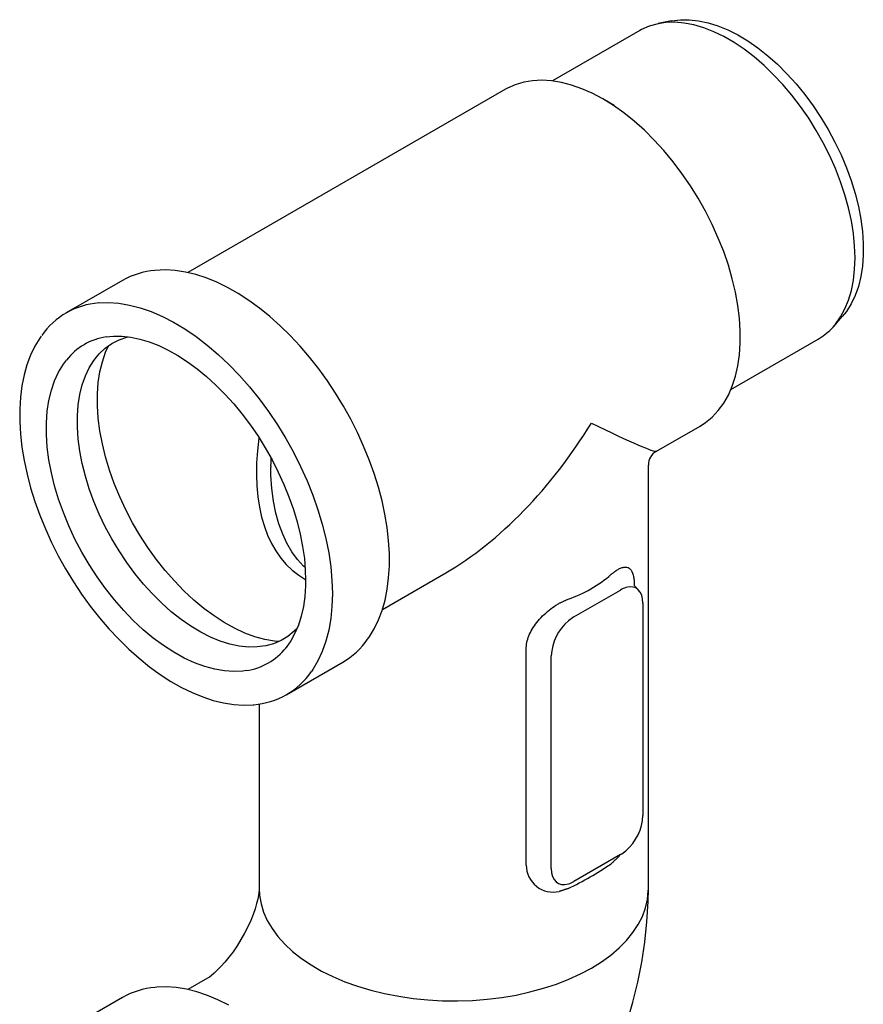
# Model space of a CAD drawing. Extents: x 384 to 2095, y 1449 to 3061.
# Drawn here: x 1767 to 1902, y 1771 to 1929 of the extents above; entities that cross this region are included whole.
import ezdxf

# ---------------------------------------------------------------- set-up
doc = ezdxf.new("R2010")
doc.units = 0
doc.header["$LTSCALE"] = 7
doc.header["$MEASUREMENT"] = 0
doc.layers.add('DUENN-18', color=10, linetype='CONTINUOUS')
doc.layers.add('SICHTBAR', color=10, linetype='CONTINUOUS')

msp = doc.modelspace()

# ---------------------------------------------------------------- linework, layer by layer
at = {"layer": 'DUENN-18', "color": 1}
for p, q in [((1825.085, 1834.579), (1835.239, 1840.441)), ((1855.782, 1833.376), (1863.245, 1837.684)), ((1866.21, 1837.629), (1865.481, 1838.411)), ((1866.864, 1835.594), (1866.864, 1801.51)), ((1848.146, 1793.546), (1848.146, 1828.17)), ((1852.162, 1793.022), (1852.162, 1827.106)), ((1863.245, 1795.24), (1855.782, 1790.932))]:
    msp.add_line(p, q, dxfattribs=at)
at = {"layer": 'DUENN-18', "color": 1, "flags": 128}
for points in [[(1897.375, 1879.933), (1897.734, 1880.326), (1898.548, 1881.484), (1899.245, 1882.78), (1899.823, 1884.204), (1900.276, 1885.749), (1900.601, 1887.403), (1900.798, 1889.156), (1900.863, 1890.996), (1900.798, 1892.912), (1900.601, 1894.892), (1900.276, 1896.922), (1899.823, 1898.989), (1899.245, 1901.08), (1898.548, 1903.181), (1897.734, 1905.279), (1896.809, 1907.36), (1895.779, 1909.411), (1894.651, 1911.418), (1893.433, 1913.368), (1892.131, 1915.249), (1890.755, 1917.048), (1889.314, 1918.754), (1887.816, 1920.355), (1886.272, 1921.842), (1884.691, 1923.204), (1883.084, 1924.434), (1881.462, 1925.522), (1879.834, 1926.461), (1878.211, 1927.247), (1876.604, 1927.873), (1875.023, 1928.336), (1873.479, 1928.632), (1871.981, 1928.759), (1870.54, 1928.718), (1869.323, 1928.532)], [(1811.368, 1831.465), (1810.961, 1831.055), (1809.95, 1830.234), (1808.843, 1829.569), (1807.647, 1829.063), (1806.372, 1828.719), (1805.024, 1828.542), (1803.613, 1828.53), (1802.149, 1828.685), (1800.641, 1829.006), (1799.099, 1829.489), (1797.533, 1830.133), (1795.954, 1830.933), (1794.373, 1831.883), (1792.8, 1832.977), (1791.244, 1834.208), (1789.718, 1835.568), (1788.231, 1837.048), (1786.792, 1838.637), (1785.412, 1840.326), (1784.099, 1842.102), (1782.862, 1843.955), (1781.71, 1845.871), (1780.65, 1847.839), (1779.689, 1849.844), (1778.834, 1851.874), (1778.09, 1853.916), (1777.463, 1855.954), (1776.956, 1857.977), (1776.572, 1859.97), (1776.315, 1861.921), (1776.186, 1863.816), (1776.186, 1865.642), (1776.315, 1867.388), (1776.572, 1869.042), (1776.956, 1870.593), (1777.463, 1872.03), (1778.09, 1873.344), (1778.834, 1874.527), (1779.689, 1875.57), (1780.65, 1876.466), (1781.71, 1877.21), (1782.862, 1877.796), (1784.099, 1878.221), (1784.342, 1878.281)], [(1780.792, 1878.303), (1781.959, 1878.398), (1783.331, 1878.391), (1784.752, 1878.236), (1786.212, 1877.934), (1787.706, 1877.487), (1789.224, 1876.896), (1790.759, 1876.166), (1792.302, 1875.298), (1793.845, 1874.299), (1795.379, 1873.174), (1796.895, 1871.927), (1798.385, 1870.567), (1799.84, 1869.1), (1801.252, 1867.535), (1802.612, 1865.88), (1803.914, 1864.145), (1805.15, 1862.339), (1806.313, 1860.473), (1807.395, 1858.556), (1808.392, 1856.6), (1809.298, 1854.616), (1810.107, 1852.615), (1810.815, 1850.607), (1811.419, 1848.605), (1811.914, 1846.62), (1812.299, 1844.663), (1812.571, 1842.745), (1812.729, 1840.877), (1812.774, 1839.276)], [(1808.534, 1829.419), (1807.813, 1829.486), (1806.256, 1829.753), (1804.659, 1830.187), (1803.034, 1830.786), (1801.391, 1831.545), (1799.74, 1832.46), (1798.092, 1833.525), (1796.457, 1834.734), (1794.845, 1836.078), (1793.267, 1837.55), (1791.732, 1839.139), (1790.25, 1840.836), (1788.831, 1842.631), (1787.484, 1844.511), (1786.217, 1846.465), (1785.038, 1848.48), (1783.954, 1850.545), (1782.973, 1852.645), (1782.1, 1854.767), (1781.342, 1856.899), (1780.702, 1859.026), (1780.186, 1861.135), (1779.796, 1863.213), (1779.534, 1865.247), (1779.403, 1867.223), (1779.403, 1869.13), (1779.534, 1870.955), (1779.796, 1872.687), (1780.186, 1874.314), (1780.702, 1875.827), (1781.154, 1876.847)], [(1803.274, 1824.745), (1802.735, 1824.673), (1801.277, 1824.601), (1799.761, 1824.7), (1798.196, 1824.968), (1796.593, 1825.404), (1794.961, 1826.005), (1793.311, 1826.768), (1791.652, 1827.687), (1789.997, 1828.757), (1788.354, 1829.971), (1786.735, 1831.321), (1785.15, 1832.799), (1783.608, 1834.396), (1782.12, 1836.1), (1780.695, 1837.903), (1779.342, 1839.791), (1778.069, 1841.754), (1776.884, 1843.778), (1775.796, 1845.852), (1774.811, 1847.961), (1773.934, 1850.093), (1773.172, 1852.234), (1772.53, 1854.37), (1772.011, 1856.489), (1771.619, 1858.576), (1771.357, 1860.619), (1771.225, 1862.604), (1771.225, 1864.519), (1771.357, 1866.353), (1771.619, 1868.092), (1772.011, 1869.727), (1772.53, 1871.246), (1773.172, 1872.641), (1773.934, 1873.903), (1774.43, 1874.572)], [(1812.695, 1841.282), (1812.422, 1841.524), (1811.452, 1842.603), (1810.574, 1843.821), (1809.789, 1845.172), (1809.098, 1846.658), (1808.505, 1848.278), (1808.014, 1850.034), (1807.629, 1851.925), (1807.357, 1853.948), (1807.205, 1856.102), (1807.174, 1857.381)], [(1812.774, 1839.276), (1812.758, 1838.35), (1812.641, 1836.645), (1812.411, 1835.024), (1812.071, 1833.495), (1811.622, 1832.068), (1811.067, 1830.749), (1810.409, 1829.545), (1809.652, 1828.461), (1809.554, 1828.351)], [(1805.353, 1789.77), (1805.405, 1788.736), (1805.633, 1787.363), (1806.043, 1786.004), (1806.632, 1784.667), (1807.396, 1783.361), (1808.332, 1782.092), (1809.432, 1780.867), (1810.693, 1779.696), (1812.104, 1778.583), (1813.659, 1777.536), (1815.349, 1776.561), (1817.163, 1775.663), (1819.09, 1774.848), (1821.12, 1774.12), (1823.24, 1773.485), (1825.439, 1772.945), (1827.702, 1772.504), (1830.018, 1772.164), (1832.372, 1771.927), (1834.75, 1771.795), (1837.139, 1771.769), (1839.524, 1771.848), (1841.891, 1772.032), (1844.228, 1772.321), (1846.519, 1772.712), (1848.752, 1773.203), (1850.913, 1773.791), (1852.989, 1774.473), (1854.969, 1775.245), (1856.841, 1776.102), (1858.594, 1777.039), (1860.218, 1778.051), (1861.702, 1779.131), (1863.039, 1780.275), (1864.221, 1781.473), (1865.239, 1782.721), (1866.09, 1784.01), (1866.767, 1785.333), (1867.267, 1786.681), (1867.586, 1788.048), (1867.723, 1789.425), (1867.729, 1789.77)]]:
    msp.add_lwpolyline(points, dxfattribs=at)
at = {"layer": 'DUENN-18', "color": 1}
for centre, radius, start, end in [((1782.398, 1868.277), 10.154, 99.09859, 141.68953), ((1848.576, 1855.097), 19.899, 288.46805, 311.52658), ((1865.306, 1834.176), 4.069, 106.96144, 120.43917), ((1860.024, 1826.772), 7.869, 130.55808, 177.56258), ((1858.707, 1828.364), 5.803, 120.27189, 130.90311), ((1801.741, 1834.773), 10.144, 278.69184, 321.25571), ((1859.002, 1801.844), 7.869, 310.55808, 357.56254), ((1860.319, 1800.252), 5.803, 300.27172, 310.90335), ((1852.473, 1793.539), 4.327, 179.90457, 283.12514), ((1830.109, 1840.651), 56.573, 295.96611, 304.02852), ((1853.72, 1794.44), 4.069, 286.96126, 300.43926)]:
    msp.add_arc(centre, radius, start, end, dxfattribs=at)
for centre, major_axis, ratio, start_param, end_param in [((1836.541, 1877.204), (24.295, 39.016), 0.5538151, 3.9454003, 4.7308798), ((1836.541, 1877.204), (32.508, -17.237), 0.034495, 5.4760969, 6.2615763), ((1836.541, 1877.204), (24.511, 37.391), 0.5357181, 2.3016599, 3.1801321), ((1836.541, 1877.204), (20.127, 39.922), 0.5357178, 2.2951334, 2.3258621), ((1836.541, 1877.204), (20.127, 39.922), 0.5357178, 2.3258621, 2.3345151), ((1863.132, 1833.309), (2.678, 4.64), 0.5602261, 5.5127897, 6.815968), ((1855.894, 1795.307), (2.678, 4.64), 0.5602261, 2.371197, 3.6743754)]:
    msp.add_ellipse(centre, major_axis=major_axis, ratio=ratio, start_param=start_param, end_param=end_param, dxfattribs=at)
for points in [[(1861.768, 1840.2), (1862.744, 1840.923)], [(1853.455, 1835.56), (1854.879, 1836.224)], [(1862.744, 1794.688), (1861.768, 1793.766)], [(1854.879, 1789.789), (1853.455, 1789.325)]]:
    msp.add_open_spline(points, degree=1, dxfattribs=at)
for points, knots in [([(1862.744, 1840.923), (1862.912, 1841.012), (1863.29, 1841.215), (1863.809, 1841.362), (1864.427, 1841.358), (1865.003, 1840.962), (1865.334, 1840.056), (1865.464, 1839.14), (1865.476, 1838.628), (1865.481, 1838.411)], [0, 0, 0, 0, 0.0991252, 0.223872, 0.348614, 0.5747279, 0.800356, 0.9153895, 1, 1, 1, 1]), ([(1848.146, 1828.17), (1848.167, 1828.532), (1848.208, 1829.244), (1848.548, 1830.337), (1849.078, 1831.433), (1849.826, 1832.511), (1850.752, 1833.539), (1851.795, 1834.456), (1852.714, 1835.119), (1853.274, 1835.452), (1853.455, 1835.56)], [0, 0, 0, 0, 0.1303562, 0.2567153, 0.3830846, 0.5212092, 0.6593876, 0.7967646, 0.9341478, 1, 1, 1, 1]), ([(1863.101, 1795.158), (1863.097, 1795.15), (1862.988, 1794.972), (1862.863, 1794.827), (1862.744, 1794.688)], [0, 0, 0, 0, 0.0451256, 1, 1, 1, 1])]:
    msp.add_open_spline(points, degree=3, knots=knots, dxfattribs=at)
at = {"layer": 'SICHTBAR', "color": 1, "linetype": 'Continuous', "lineweight": 30}
for p, q in [((1871.436, 1928.972), (1869.322, 1928.541)), ((1866.354, 1927.426), (1852.371, 1919.354)), ((1844.839, 1918.006), (1793.891, 1888.595)), ((1862.273, 1915.399), (1860.436, 1916.46)), ((1783.4, 1887.34), (1774.395, 1882.142)), ((1897.391, 1879.919), (1898.821, 1881.534)), ((1880.958, 1869.835), (1894.941, 1877.907)), ((1869.029, 1859.947), (1876.025, 1863.986)), ((1867.729, 1789.77), (1867.729, 1857.696)), ((1809.739, 1820.918), (1818.744, 1826.117)), ((1805.353, 1819.385), (1805.353, 1789.77)), ((1797.057, 1775.4), (1793.897, 1773.575)), ((1783.4, 1772.317), (1774.395, 1767.119))]:
    msp.add_line(p, q, dxfattribs=at)
at = {"layer": 'SICHTBAR', "color": 1, "linetype": 'Continuous', "lineweight": 30, "flags": 128}
for points in [[(1871.436, 1928.972), (1871.486, 1928.982), (1872.857, 1929.163), (1874.292, 1929.174), (1875.782, 1929.017), (1877.316, 1928.691), (1878.885, 1928.199), (1880.477, 1927.544), (1882.083, 1926.73), (1883.692, 1925.764), (1885.292, 1924.65), (1886.874, 1923.398), (1888.427, 1922.015), (1889.94, 1920.51), (1891.404, 1918.893), (1892.808, 1917.175), (1894.143, 1915.368), (1895.401, 1913.484), (1896.573, 1911.534), (1897.651, 1909.533), (1898.629, 1907.492), (1899.499, 1905.427), (1900.255, 1903.351), (1900.894, 1901.277), (1901.409, 1899.219), (1901.799, 1897.191), (1902.061, 1895.207), (1902.192, 1893.28), (1902.192, 1891.422), (1902.061, 1889.646), (1901.799, 1887.963), (1901.409, 1886.386), (1900.894, 1884.924), (1900.255, 1883.587), (1899.499, 1882.384), (1898.821, 1881.534)], [(1869.323, 1928.532), (1867.862, 1928.129), (1866.644, 1927.586), (1866.354, 1927.426)], [(1876.025, 1863.986), (1876.896, 1864.548), (1877.971, 1865.433), (1878.943, 1866.468), (1879.806, 1867.646), (1880.556, 1868.962), (1881.187, 1870.406), (1881.697, 1871.972), (1882.082, 1873.649), (1882.34, 1875.429), (1882.469, 1877.299), (1882.469, 1879.25), (1882.34, 1881.27), (1882.082, 1883.347), (1881.697, 1885.468), (1881.187, 1887.622), (1880.556, 1889.796), (1879.806, 1891.978), (1878.943, 1894.153), (1877.971, 1896.31), (1876.896, 1898.435), (1875.725, 1900.517), (1874.463, 1902.543), (1873.12, 1904.501), (1871.702, 1906.38), (1870.218, 1908.169), (1868.676, 1909.857), (1867.086, 1911.434), (1865.457, 1912.892), (1863.799, 1914.221), (1862.12, 1915.413), (1860.432, 1916.462), (1858.744, 1917.362), (1857.066, 1918.107), (1855.407, 1918.693), (1853.778, 1919.117), (1852.188, 1919.375), (1850.647, 1919.467), (1849.163, 1919.392), (1847.744, 1919.15), (1846.401, 1918.743), (1845.14, 1918.173), (1844.839, 1918.006)], [(1826.218, 1842.512), (1826.202, 1843.564), (1826.081, 1845.606), (1825.844, 1847.7), (1825.492, 1849.834), (1825.026, 1852.001), (1824.45, 1854.188), (1823.765, 1856.387), (1822.974, 1858.588), (1822.083, 1860.779), (1821.094, 1862.952), (1820.013, 1865.096), (1818.845, 1867.201), (1817.594, 1869.258), (1816.267, 1871.256), (1814.869, 1873.188), (1813.408, 1875.044), (1811.889, 1876.815), (1810.321, 1878.493), (1808.709, 1880.07), (1807.061, 1881.54), (1805.385, 1882.894), (1803.687, 1884.128), (1801.977, 1885.234), (1800.261, 1886.207), (1798.548, 1887.044), (1796.844, 1887.739), (1795.159, 1888.288), (1793.5, 1888.69), (1791.875, 1888.94), (1790.293, 1889.039), (1788.627, 1888.942)], [(1779.622, 1883.744), (1781.165, 1883.795), (1782.816, 1883.682), (1784.515, 1883.402), (1786.254, 1882.956), (1788.024, 1882.346), (1789.814, 1881.575), (1791.616, 1880.647), (1793.42, 1879.568), (1795.218, 1878.343), (1796.998, 1876.977), (1798.754, 1875.48), (1800.474, 1873.857), (1802.15, 1872.118), (1803.774, 1870.271), (1805.337, 1868.327), (1806.831, 1866.295), (1808.248, 1864.186), (1809.58, 1862.012), (1810.821, 1859.782), (1811.964, 1857.51), (1813.004, 1855.206), (1813.934, 1852.883), (1814.751, 1850.554), (1815.449, 1848.229), (1816.025, 1845.921), (1816.476, 1843.643), (1816.8, 1841.406), (1816.996, 1839.222), (1817.061, 1837.101)], [(1894.941, 1877.907), (1895.779, 1878.451), (1896.809, 1879.313), (1897.391, 1879.919)], [(1770.361, 1878.4), (1770.145, 1878.111), (1769.354, 1876.799), (1768.67, 1875.368), (1768.095, 1873.825), (1767.631, 1872.178), (1767.283, 1870.434), (1767.05, 1868.602), (1766.935, 1866.691), (1766.937, 1864.71), (1767.057, 1862.668), (1767.293, 1860.575), (1767.644, 1858.44), (1768.109, 1856.274), (1768.685, 1854.087), (1769.369, 1851.888), (1770.158, 1849.687), (1771.049, 1847.496), (1772.037, 1845.323), (1773.117, 1843.179), (1774.285, 1841.073), (1775.536, 1839.016), (1776.862, 1837.017), (1778.259, 1835.084), (1779.72, 1833.228), (1781.238, 1831.457), (1782.807, 1829.778), (1784.418, 1828.199), (1786.066, 1826.729), (1787.742, 1825.374), (1789.439, 1824.139), (1791.149, 1823.032), (1792.865, 1822.058), (1794.578, 1821.22), (1796.282, 1820.524), (1797.967, 1819.974), (1799.627, 1819.571), (1801.252, 1819.319), (1802.835, 1819.219), (1804.367, 1819.271), (1804.452, 1819.283)], [(1822.709, 1829.79), (1822.988, 1830.137), (1823.779, 1831.449), (1824.465, 1832.879), (1825.041, 1834.421), (1825.505, 1836.067), (1825.854, 1837.811), (1826.088, 1839.642), (1826.204, 1841.553), (1826.218, 1842.512)], [(1817.061, 1837.101), (1816.996, 1835.056), (1816.8, 1833.097), (1816.476, 1831.234), (1816.025, 1829.477), (1815.449, 1827.835), (1814.751, 1826.316), (1813.934, 1824.929), (1813.704, 1824.592)], [(1805.353, 1789.77), (1805.352, 1789.722), (1805.34, 1789.52), (1805.302, 1789.175), (1805.227, 1788.695), (1805.102, 1788.09), (1804.92, 1787.371), (1804.673, 1786.553), (1804.357, 1785.652), (1803.97, 1784.686), (1803.514, 1783.676), (1802.993, 1782.644), (1802.416, 1781.614), (1801.795, 1780.61), (1801.145, 1779.655), (1800.483, 1778.768), (1799.828, 1777.968), (1799.201, 1777.269), (1798.62, 1776.678), (1798.105, 1776.202), (1797.674, 1775.84), (1797.345, 1775.591), (1797.133, 1775.447), (1797.057, 1775.4)], [(1864.351, 1768.397), (1865.259, 1771.557), (1866.036, 1774.749), (1866.674, 1777.969), (1867.168, 1781.209), (1867.511, 1784.46), (1867.696, 1787.709), (1867.729, 1789.77)], [(1800.442, 1771.089), (1798.728, 1771.94), (1797.023, 1772.65), (1795.335, 1773.215), (1793.673, 1773.632), (1792.044, 1773.898), (1790.457, 1774.013), (1788.919, 1773.976), (1788.619, 1773.919)]]:
    msp.add_lwpolyline(points, dxfattribs=at)
at = {"layer": 'SICHTBAR', "color": 1, "linetype": 'Continuous', "lineweight": 30}
for centre, radius, start, end in [((1789.633, 1876.333), 12.649, 94.56303, 119.52109), ((1780.554, 1871.475), 12.304, 94.34594, 145.14184), ((1870.189, 1857.767), 2.454, 118.66547, 181.09443), ((1812.422, 1836.917), 12.515, 300.34227, 325.28672), ((1803.503, 1831.654), 12.408, 274.3908, 325.30538), ((1789.615, 1761.371), 12.588, 94.53809, 119.58268)]:
    msp.add_arc(centre, radius, start, end, dxfattribs=at)

doc.saveas('drawing.dxf')
